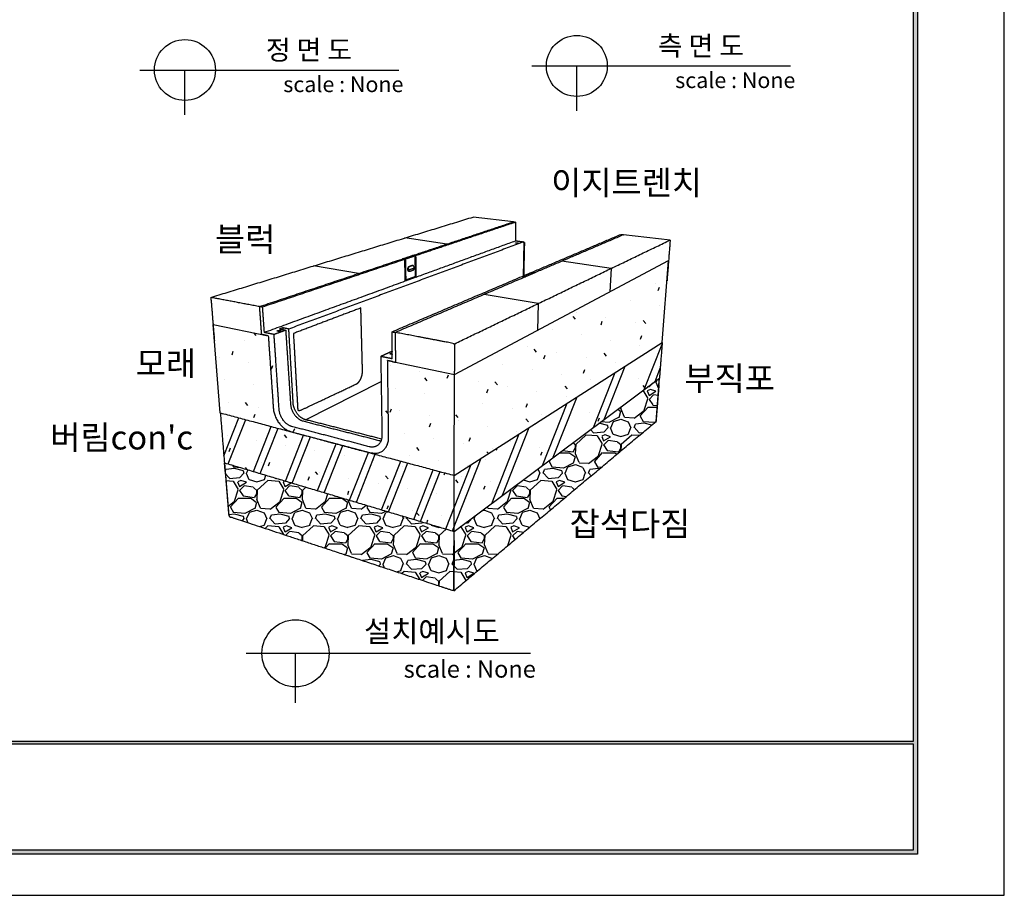
# Model space of a CAD drawing. Units: millimetres. Extents: x 35709 to 37812, y 5285 to 6770.
# Drawn here: x 36987 to 37812, y 5285 to 6019 of the extents above; entities that cross this region are included whole.
import ezdxf
from ezdxf.enums import TextEntityAlignment as Align

# ---------------------------------------------------------------- set-up
doc = ezdxf.new("R2010")
doc.units = ezdxf.units.MM
doc.layers.add('7', color=7, linetype='Continuous')
doc.layers.add('Form-A3', color=60, linetype='Continuous')
doc.styles.get("Standard").update_dxf_attribs({"font": 'txt.shx', "bigfont": 'whgtxt.shx'})

# ---------------------------------------------------------------- blocks, each defined once
blk = doc.blocks.new('도각')
at = {"color": 1}
blk.add_lwpolyline([(-12807.36, 2865.35), (-11966.36, 2865.35), (-11966.36, 3459.35), (-12807.36, 3459.35)], close=True, dxfattribs=at)
at = {"layer": 'Form-A3', "color": 7}
for points in [[(-12778.24, 3436.23), (-11995.48, 3436.23), (-11995.48, 2879.13), (-12778.24, 2879.13)], [(-12776.86, 3434.85), (-11996.86, 3434.85), (-11996.86, 2916.9), (-12776.86, 2916.9)], [(-12345.03, 2916.05), (-11996.86, 2916.05), (-11996.86, 2880.51), (-12345.03, 2880.51)]]:
    blk.add_lwpolyline(points, close=True, dxfattribs=at)
for points in [[(-11996.86, 2880.51), (-11995.48, 2879.13), (-11996.86, 3434.85), (-11995.48, 3436.23)], [(-12776.86, 2916.05), (-12776.86, 2916.9), (-11996.86, 2916.05), (-11996.86, 2916.9)], [(-12776.86, 2880.51), (-12778.24, 2879.13), (-11996.86, 2880.51), (-11995.48, 2879.13)]]:
    blk.add_solid(points, dxfattribs=at)

msp = doc.modelspace()

# ---------------------------------------------------------------- hatches: boundary and pattern name
h = msp.add_hatch()
h.set_pattern_fill('ARCHT06', scale=0.99, style=0)
h.set_pattern_definition([(35, (443.668, 57.984), (-3.916688, 18.745824), [0, -25.146]), (0, (443.67, 57.98), (100.584, 174.2115), [12.573, -188.595]), (60, (443.67, 57.98), (-100.5796, 174.21404), [12.573, -188.595]), (120, (456.24, 57.98), (-201.1636, 0.00256), [12.573, -188.595]), (70, (443.668, 57.984), (-33.081315, 12.040614), [3.14325, -39.98214]), (130, (446.81, 57.984), (-32.74702, -27.478013), [3.14325, -37.21608])])
edge = h.paths.add_edge_path()
edge.add_line((37155.29, 5689.59), (37149.22, 5763.65))
edge.add_spline(control_points=[(37155.29, 5689.59), (37253.22, 5663.38), (37351.15, 5637.17)], knot_values=[1.565436, 1.565436, 1.565436, 202.469215, 202.469215, 202.469215], degree=2, periodic=0)
edge.add_line((37351.15, 5637.17), (37525.23, 5748.54))
edge.add_line((37525.23, 5748.54), (37530.57, 5817.07))
edge.add_line((37351.47, 5721.68), (37530.57, 5817.07))
edge.add_line((37295.38, 5733.32), (37351.47, 5721.68))
edge.add_spline(control_points=[(37296.2, 5669.3), (37295.79, 5701.32), (37295.38, 5733.33)], knot_values=[0, 0, 0, 64.68379, 64.68379, 64.68379], degree=2, periodic=0)
edge.add_spline(control_points=[(37281.48, 5656.24), (37296.42, 5652.29), (37296.2, 5669.3)], knot_values=[0, 0, 0, 32.022428, 32.022428, 32.022428], weights=[964.647325, 677.844588, 947.189537], degree=2, periodic=0)
edge.add_spline(control_points=[(37214.02, 5674.08), (37247.75, 5665.16), (37281.48, 5656.24)], knot_values=[0, 0, 0, 70.489082, 70.489082, 70.489082], degree=2, periodic=0)
edge.add_spline(control_points=[(37199.64, 5693.69), (37200.76, 5677.59), (37214.02, 5674.08)], knot_values=[0, 0, 0, 32.022428, 32.022428, 32.022428], weights=[1016.592962, 727.007632, 1013.501294], degree=2, periodic=0)
edge.add_spline(control_points=[(37195.45, 5754.06), (37197.55, 5723.87), (37199.64, 5693.69)], knot_values=[0, 0, 0, 61.12807, 61.12807, 61.12807], degree=2, periodic=0)
edge.add_line((37149.22, 5763.65), (37195.45, 5754.05))
h = msp.add_hatch()
h.set_pattern_fill('ARCHT06', scale=0.99, style=0)
h.set_pattern_definition([(35, (0, 0), (-3.916688, 18.745824), [0, -25.146]), (0, (0, 0), (100.584, 174.2115), [12.573, -188.595]), (60, (0, 0), (-100.5796, 174.21404), [12.573, -188.595]), (120, (12.57, 0), (-201.1636, 0.00256), [12.573, -188.595]), (70, (0, 0), (-33.081315, 12.040614), [3.14325, -39.98214]), (130, (3.143, 0), (-32.74702, -27.478013), [3.14325, -37.21608])])
edge = h.paths.add_edge_path()
edge.add_spline(control_points=[(37155.29, 5689.59), (37157.02, 5668.47), (37158.72, 5647.74)], knot_values=[145.835541, 145.835541, 145.835541, 186.17133, 186.17133, 186.17133], weights=[1060.262276, 1070.152084, 1080.041893], degree=2, periodic=0)
edge.add_spline(control_points=[(37158.72, 5647.74), (37254.84, 5618.99), (37350.97, 5590.24)], knot_values=[1.582548, 1.582548, 1.582548, 200.414253, 200.414253, 200.414253], degree=2, periodic=0)
edge.add_spline(control_points=[(37155.29, 5689.59), (37253.22, 5663.38), (37351.15, 5637.17)], knot_values=[1.565436, 1.565436, 1.565436, 202.469215, 202.469215, 202.469215], degree=2, periodic=0)
edge.add_line((37350.97, 5590.24), (37522.91, 5718.74))
edge.add_line((37351.15, 5637.17), (37525.23, 5748.54))
edge.add_spline(control_points=[(37525.23, 5748.54), (37524.07, 5733.64), (37522.91, 5718.74)], knot_values=[86.945244, 86.945244, 86.945244, 117.142183, 117.142183, 117.142183], degree=2, periodic=0)
h = msp.add_hatch()
h.set_pattern_fill('GRAVL1', scale=1.5, style=0)
h.set_pattern_definition([(228.0128, (27.432, 38.1), (-304.79993265, -342.90005112), [5.12582, -507.457253]), (184.9697, (24.003, 34.29), (457.20004006, 38.0996688), [8.79607, -870.810742]), (132.5104, (15.24, 33.528), (380.99964637, -419.10033047), [6.202223, -614.02082]), (267.2737, (0.381, 24.003), (38.099848275, 762.00001124), [8.010068, -792.99656]), (292.8337, (0, 16.002), (-190.5003774, 457.19986329), [7.854506, -777.59711]), (357.2737, (3.048, 8.763), (-762.00001124, 38.099848275), [8.010068, -792.99656]), (37.6942, (11.049, 8.382), (-495.30027987, -380.999634437), [10.592905, -1048.696747]), (72.2553, (19.431, 14.859), (266.70041006, 838.19985641), [10.000793, -990.07883]), (121.4296, (22.479, 24.384), (-304.80031372, 495.29981089), [8.037195, -795.68318]), (175.2364, (18.288, 31.242), (419.10003605, -38.0996774), [9.1757, -449.60907]), (222.3974, (9.144, 32.004), (-457.200280076, -419.099698325), [11.86617, -1174.751587]), (138.8141, (38.1, 23.622), (-266.70011227, 228.59989764), [4.050068, -400.958456]), (171.4692, (35.052, 26.289), (495.29993465, -76.20030137), [7.70523, -762.81957]), (225, (27.432, 27.432), (-5e-15, -38.100012), [5.38814, -48.493375]), (203.1986, (24.765, 32.004), (190.49998974, 76.2000505), [2.90162, -287.25933]), (291.8014, (22.098, 30.861), (-38.0999966, 114.3000104), [4.103484, -201.071302]), (30.9638, (23.622, 27.051), (114.2999246, 76.2000946), [6.664795, -215.494476]), (161.5651, (29.337, 30.48), (76.2000166, -38.099939), [4.819307, -115.663485]), (16.3895, (0, 30.861), (381.00008376, 114.29972224), [6.75132, -668.382394]), (70.3462, (6.477, 32.766), (-152.39981892, -419.10008137), [5.663984, -560.733245]), (293.1986, (29.337, 38.1), (-76.2000505, 190.49998974), [5.8032, -284.35775]), (343.6105, (31.623, 32.766), (-381.00008376, 114.29972224), [6.75132, -668.382394]), (339.444, (0, 7.239), (-190.5000703, 76.19984746), [6.510528, -319.016024]), (294.7751, (6.096, 4.953), (-190.49970241, 419.10013037), [5.45508, -540.0539]), (66.8014, (29.718, 0), (76.2000505, 190.49998974), [5.8032, -284.35775]), (17.354, (32.004, 5.334), (-495.30007693, -152.39979054), [6.38674, -632.285654]), (69.444, (11.049, 0), (-76.19984746, -190.5000703), [3.255264, -322.27129]), (101.3099, (27.432, 0), (-38.0999098, 152.4000287), [1.94272, -192.329905]), (165.9638, (27.051, 1.905), (114.3000208, -38.099926), [7.854506, -149.235795]), (186.009, (19.431, 3.81), (380.99999051, 38.099974), [7.279005, -720.620466]), (303.6901, (23.622, 23.622), (-38.1000508, 76.1999832), [5.49486, -131.876635]), (353.1572, (26.67, 19.05), (647.699975825, -76.20030472), [9.59335, -949.74015]), (60.9454, (36.195, 17.907), (-152.40000104, -266.70001465), [3.922624, -388.34088]), (90, (38.1, 21.336), (-38.1, 38.1), [2.286, -35.814]), (120.2564, (18.669, 4.953), (152.39980519, -266.70009357), [5.293004, -524.009112]), (48.0128, (16.002, 9.525), (304.79993265, 342.90005112), [10.251643, -502.33143]), (0, (22.86, 17.145), (38.1, 38.1), [9.906, -28.194]), (325.3048, (32.766, 17.145), (-380.99978127, 266.70032803), [6.024143, -596.38974]), (254.0546, (37.719, 13.716), (-38.0999958, -152.4000048), [5.547436, -271.824755]), (207.646, (36.195, 8.382), (-723.899840254, -381.00029387), [9.032177, -894.18696]), (175.4261, (28.194, 4.191), (-495.30002127, 38.099801924), [9.555442, -945.98772])])
edge = h.paths.add_edge_path()
edge.add_spline(control_points=[(37158.72, 5647.74), (37254.84, 5618.99), (37350.97, 5590.24)], knot_values=[1.582548, 1.582548, 1.582548, 200.414253, 200.414253, 200.414253], degree=2, periodic=0)
edge.add_line((37158.72, 5647.74), (37162.35, 5603.46))
edge.add_spline(control_points=[(37159.27, 5641.03), (37160.84, 5621.8), (37162.39, 5602.9), (37250.13, 5573.88), (37350.78, 5540.58), (37350.86, 5561.46), (37350.94, 5582.75)], knot_values=[192.774381, 192.774381, 192.774381, 231.081639, 231.081639, 508.081639, 508.081639, 545.999757, 545.999757, 545.999757], weights=[1083.279856, 1092.672295, 1102.064734, 1031.39196, 960.719187, 951.42216, 942.125134], degree=2, periodic=0)
edge.add_spline(control_points=[(37350.78, 5540.58), (37435.43, 5611.49), (37520.07, 5682.39)], knot_values=[0, 0, 0, 223.069791, 223.069791, 223.069791], degree=2, periodic=0)
edge.add_line((37520.07, 5682.39), (37522.91, 5718.74))
edge.add_line((37350.97, 5590.24), (37522.91, 5718.74))

# ---------------------------------------------------------------- linework, layer by layer
for p, q in [((37088, 5976.77), (37304.6, 5976.77)), ((37125.66, 5939.1), (37125.66, 5976.77)), ((37416.1, 5980.16), (37632.7, 5980.16)), ((37453.76, 5942.5), (37453.76, 5980.16)), ((37351.47, 5721.68), (37530.57, 5817.07)), ((37351.15, 5637.17), (37525.23, 5748.54)), ((37350.97, 5590.24), (37522.91, 5718.74)), ((37176.8, 5488.16), (37415.07, 5488.16)), ((37218.23, 5446.73), (37218.23, 5488.16))]:
    msp.add_line(p, q)
at = {"color": 7}
for p, q in [((37344.79, 5830.91), (37309.84, 5836.09)), ((37271.05, 5806.3), (37233.25, 5812.61)), ((37482.4, 5810.52), (37441.2, 5816.62)), ((37525.23, 5748.54), (37530.57, 5817.07)), ((37482.4, 5810.52), (37481.38, 5790.87)), ((37421.52, 5781.2), (37376.19, 5788.76)), ((37421.52, 5781.2), (37420.96, 5758.69)), ((37149.22, 5763.65), (37195.45, 5754.05)), ((37155.29, 5689.59), (37149.22, 5763.65)), ((37510.18, 5709.23), (37525.11, 5747)), ((37295.38, 5733.32), (37351.47, 5721.68)), ((37351.15, 5637.17), (37351.47, 5721.68)), ((37467.61, 5677.42), (37485.73, 5723.28)), ((37476.64, 5684.16), (37494.24, 5728.72)), ((37519.21, 5715.98), (37523.55, 5726.96)), ((37520.07, 5682.39), (37522.91, 5718.74)), ((37522.44, 5712.76), (37522.91, 5718.74)), ((37425.04, 5645.6), (37445.58, 5697.59)), ((37434.07, 5652.35), (37454.09, 5703.03)), ((37158.23, 5653.67), (37170.79, 5685.44)), ((37161.87, 5646.79), (37176.54, 5683.9)), ((37183.02, 5640.47), (37197.92, 5678.18)), ((37188.7, 5638.77), (37203.67, 5676.64)), ((37382.47, 5613.79), (37405.44, 5671.9)), ((37391.5, 5620.53), (37413.95, 5677.35)), ((37209.85, 5632.45), (37225.05, 5670.92)), ((37215.53, 5630.75), (37230.8, 5669.38)), ((37236.68, 5624.42), (37252.18, 5663.66)), ((37242.36, 5622.72), (37257.93, 5662.12)), ((37263.51, 5616.4), (37279.31, 5656.4)), ((37269.19, 5614.7), (37285.06, 5654.86)), ((37159.27, 5641.03), (37158.72, 5647.74)), ((37158.72, 5647.74), (37162.35, 5603.46)), ((37290.34, 5608.38), (37306.44, 5649.14)), ((37296.02, 5606.68), (37312.19, 5647.6)), ((37349.68, 5590.63), (37373.8, 5651.66)), ((37159.32, 5640.34), (37159.56, 5640.94)), ((37317.17, 5600.35), (37333.57, 5641.88)), ((37322.85, 5598.65), (37339.32, 5640.34)), ((37344, 5592.33), (37365.29, 5646.22)), ((37350.94, 5582.75), (37350.97, 5590.24)), ((37350.94, 5582.75), (37350.78, 5540.58))]:
    msp.add_line(p, q, dxfattribs=at)
for points in [[(37400.62, 5849.54), (37366.88, 5853.58)], [(37531.91, 5834.36), (37492.92, 5838.79)], [(37226.69, 5683.83), (37289.92, 5715.74)]]:
    msp.add_lwpolyline(points, dxfattribs=at)
for centre, radius in [((37125.66, 5976.77), 25.52), ((37453.76, 5980.16), 25.52), ((37218.23, 5488.16), 28.07)]:
    msp.add_circle(centre, radius)
for points in [[(37147.36, 5786.28), (37257.12, 5819.93), (37366.88, 5853.58)], [(37316.58, 5821.49), (37358.6, 5835.52), (37400.62, 5849.54)], [(37402.67, 5849.32), (37360.74, 5835.26), (37318.82, 5821.2)], [(37400.62, 5849.54), (37401.64, 5849.43), (37402.67, 5849.32)], [(37402.55, 5841.52), (37402.61, 5845.42), (37402.67, 5849.32)], [(37402.55, 5841.52), (37402.49, 5837.62), (37402.43, 5833.73)], [(37416.01, 5807.31), (37453.32, 5823.19), (37490.62, 5839.07)], [(37492.92, 5838.79), (37455.74, 5822.85), (37418.57, 5806.92)], [(37490.62, 5839.07), (37491.77, 5838.93), (37492.92, 5838.79)], [(37409.38, 5832.84), (37311, 5796.31), (37212.62, 5759.78)], [(37319.13, 5803.34), (37360.78, 5818.53), (37402.43, 5833.73)], [(37351.57, 5747.51), (37441.74, 5790.94), (37531.91, 5834.36)], [(37402.43, 5833.73), (37405.9, 5833.29), (37409.38, 5832.84)], [(37409.38, 5832.84), (37409.12, 5818.56), (37408.86, 5804.27)], [(37409.87, 5832.31), (37409.56, 5818.37), (37409.25, 5804.43)], [(37409.37, 5832.37), (37409.62, 5832.34), (37409.87, 5832.31)], [(37409.37, 5832.12), (37409.62, 5832.22), (37409.87, 5832.31)], [(37531.91, 5834.36), (37530.58, 5817.31), (37529.26, 5800.26)], [(37307.91, 5818.6), (37312.04, 5819.98), (37316.17, 5821.36)], [(37318.41, 5821.06), (37314.29, 5819.68), (37310.17, 5818.3)], [(37318.41, 5821.06), (37317.29, 5821.21), (37316.17, 5821.36)], [(37316.59, 5821.3), (37316.58, 5821.4), (37316.58, 5821.49)], [(37318.82, 5821.2), (37317.7, 5821.35), (37316.58, 5821.49)], [(37318.71, 5803.87), (37318.56, 5812.46), (37318.41, 5821.06)], [(37318.82, 5821.2), (37318.97, 5812.28), (37319.12, 5803.36)], [(37187.96, 5778.57), (37247.73, 5798.52), (37307.49, 5818.46)], [(37309.75, 5818.16), (37250.08, 5798.14), (37190.42, 5778.13)], [(37309.75, 5818.16), (37308.62, 5818.31), (37307.49, 5818.46)], [(37310.17, 5818.3), (37309.04, 5818.45), (37307.91, 5818.6)], [(37307.92, 5818.4), (37307.92, 5818.5), (37307.91, 5818.6)], [(37310.13, 5800.08), (37309.94, 5809.12), (37309.75, 5818.16)], [(37310.17, 5818.3), (37310.35, 5809.59), (37310.53, 5800.89)], [(37315.89, 5812.95), (37314.45, 5812.45), (37313.01, 5811.95)], [(37313.27, 5811.91), (37313.14, 5811.93), (37313.01, 5811.95)], [(37316.14, 5812.91), (37314.71, 5812.41), (37313.27, 5811.91)], [(37316.14, 5812.91), (37316.02, 5812.93), (37315.89, 5812.95)], [(37299.04, 5757.52), (37353.45, 5780.68), (37407.86, 5803.84)], [(37410.44, 5803.44), (37356.19, 5780.19), (37301.94, 5756.94)], [(37310.53, 5800.89), (37314.62, 5802.38), (37318.71, 5803.87)], [(37318.72, 5803.19), (37314.63, 5801.7), (37310.55, 5800.21)], [(37313.64, 5808.19), (37313.22, 5808.26), (37312.79, 5808.32)], [(37312.95, 5809.3), (37315.39, 5810.16), (37317.83, 5811.01)], [(37313.97, 5808.22), (37315.41, 5808.72), (37316.84, 5809.23)], [(37318.72, 5803.21), (37318.71, 5803.54), (37318.71, 5803.87)], [(37319.12, 5803.36), (37318.92, 5803.39), (37318.72, 5803.42)], [(37319.12, 5803.36), (37318.92, 5803.29), (37318.72, 5803.21)], [(37407.86, 5803.84), (37409.15, 5803.64), (37410.44, 5803.44)], [(37408.23, 5803.78), (37408.23, 5803.89), (37408.24, 5804)], [(37408.24, 5804), (37411.94, 5805.58), (37415.65, 5807.16)], [(37408.24, 5804), (37409.53, 5803.8), (37410.82, 5803.6)], [(37418.2, 5806.77), (37414.51, 5805.18), (37410.82, 5803.6)], [(37415.65, 5807.16), (37416.93, 5806.96), (37418.2, 5806.77)], [(37416, 5807.1), (37416.01, 5807.21), (37416.01, 5807.31)], [(37418.57, 5806.92), (37417.29, 5807.12), (37416.01, 5807.31)], [(37191.92, 5756.94), (37251.02, 5778.5), (37310.13, 5800.06)], [(37310.53, 5800.89), (37310.32, 5800.93), (37310.11, 5800.96)], [(37310.54, 5800.23), (37310.33, 5800.26), (37310.12, 5800.29)], [(37310.54, 5800.23), (37310.33, 5800.16), (37310.13, 5800.08)], [(37310.53, 5800.89), (37310.53, 5800.56), (37310.54, 5800.23)], [(37187.96, 5778.57), (37188.79, 5766.92), (37189.63, 5755.26)], [(37190.42, 5778.13), (37189.19, 5778.35), (37187.96, 5778.57)], [(37190.42, 5778.13), (37191.17, 5767.53), (37191.92, 5756.94)], [(37272.95, 5777.46), (37244.7, 5766.77), (37216.46, 5756.08)], [(37274.33, 5724.99), (37273.64, 5751.23), (37272.95, 5777.46)], [(37192.07, 5754.79), (37190.85, 5755.03), (37189.63, 5755.26)], [(37200.31, 5755.21), (37196.11, 5756.08), (37191.92, 5756.94)], [(37195.45, 5754.06), (37193.76, 5754.41), (37192.07, 5754.76)], [(37195.45, 5754.06), (37197.55, 5723.87), (37199.64, 5693.69)], [(37210.01, 5758.81), (37205.16, 5757.01), (37200.31, 5755.21)], [(37204.53, 5692.57), (37202.42, 5723.89), (37200.31, 5755.21)], [(37207.58, 5760.79), (37206.27, 5760.31), (37204.96, 5759.83)], [(37204.96, 5759.83), (37207.49, 5759.32), (37210.01, 5758.81)], [(37207.58, 5760.79), (37207.63, 5760.04), (37207.68, 5759.28)], [(37212.62, 5759.78), (37210.1, 5760.29), (37207.58, 5760.79)], [(37210.01, 5758.81), (37212.04, 5727.88), (37214.07, 5696.95)], [(37216.41, 5696.21), (37214.52, 5728), (37212.62, 5759.78)], [(37216.46, 5756.08), (37218.29, 5723.96), (37220.12, 5691.83)], [(37299.29, 5734.85), (37299.16, 5746.18), (37299.04, 5757.52)], [(37299.04, 5757.52), (37300.49, 5757.23), (37301.94, 5756.94)], [(37302.18, 5731.92), (37302.06, 5744.43), (37301.94, 5756.94)], [(37525.23, 5748.54), (37524.07, 5733.64), (37522.91, 5718.74)], [(37298.68, 5740.94), (37294.14, 5738.89), (37289.6, 5736.84)], [(37298.68, 5740.94), (37298.95, 5740.89), (37299.22, 5740.83)], [(37289.6, 5736.84), (37290.1, 5703.84), (37290.61, 5670.84)], [(37299.29, 5734.85), (37294.44, 5735.84), (37289.6, 5736.84)], [(37299.31, 5732.52), (37297.34, 5732.93), (37295.38, 5733.33)], [(37296.2, 5669.3), (37295.79, 5701.32), (37295.38, 5733.33)], [(37299.31, 5732.55), (37300.75, 5732.23), (37302.18, 5731.92)], [(37522.44, 5712.76), (37521.26, 5697.57), (37520.07, 5682.39)], [(37155.29, 5689.59), (37253.22, 5663.38), (37351.15, 5637.17)], [(37224.54, 5682.78), (37256.72, 5674.54), (37288.91, 5666.3)], [(37290.27, 5667.63), (37258.48, 5675.73), (37226.69, 5683.83)], [(37350.78, 5540.58), (37435.43, 5611.49), (37520.07, 5682.39)], [(37214.02, 5674.08), (37247.75, 5665.16), (37281.48, 5656.24)], [(37279.9, 5661.25), (37247.49, 5669.72), (37215.09, 5678.18)], [(37158.72, 5647.74), (37254.84, 5618.99), (37350.97, 5590.24)]]:
    msp.add_open_spline(points, degree=2, dxfattribs=at)
for points, weights, degree, knots in [([(37404.1, 5831.99), (37403.37, 5832.1), (37402.64, 5831.92), (37402.13, 5831.73), (37403.07, 5831.61), (37403.81, 5831.51), (37404.53, 5831.68), (37405.04, 5831.87), (37404.1, 5831.99)], [1, 0.982095505745, 1, 0.706416289482, 0.998403807186, 0.98043526733, 0.998403807186, 0.706668347447, 0.999999429751], 2, [0, 0, 0, 1.48291, 1.48291, 4.153263, 4.153263, 5.63844, 5.63844, 8.308794, 8.308794, 8.308794]), ([(37313.01, 5811.95), (37311.98, 5811.59), (37312.02, 5809.79), (37312.04, 5808.44), (37312.79, 5808.32)], [1182.17766233, 834.529611646, 1181.07585421, 901.932513496, 1075.95770227], 2, [0, 0, 0, 3.927066, 3.927066, 7.101627, 7.101627, 7.101627]), ([(37313.27, 5811.91), (37312.23, 5811.55), (37312.81, 5809.67), (37312.87, 5809.48), (37312.95, 5809.3)], [1181.96673638, 834.38046447, 1180.4197858, 1174.48529994, 1180.54520352], 2, [0, 0, 0, 4.053004, 4.053004, 4.608778, 4.608778, 4.608778]), ([(37317.83, 5811.01), (37317.79, 5811.21), (37317.73, 5811.39), (37317.16, 5813.27), (37316.14, 5812.91)], [1189.94333804, 1183.91523139, 1189.89770905, 841.082368267, 1187.49552493], 2, [11.603236, 11.603236, 11.603236, 12.159011, 12.159011, 16.212014, 16.212014, 16.212014]), ([(37187.96, 5778.57), (37167.34, 5782.48), (37147.36, 5786.28), (37148.85, 5768.15), (37150.31, 5750.3)], [985.61194183, 1001.4210001, 1017.23005837, 1025.0290707, 1032.82808304], 2, [0, 0, 0, 58.08164, 58.08164, 89.890075, 89.890075, 89.890075]), ([(37205.4, 5758.63), (37204.33, 5758.82), (37203.3, 5758.5), (37202.32, 5758.14), (37203.45, 5757.91), (37204.52, 5757.72), (37205.56, 5758.04), (37206.53, 5758.4), (37205.4, 5758.63)], [1, 0.972870805957, 1, 0.706155697, 0.99780140191, 0.970560983931, 0.99780140191, 0.706502753521, 0.999998917598], 2, [0, 0, 0, 2.150335, 2.150335, 4.820689, 4.820689, 6.975828, 6.975828, 9.646182, 9.646182, 9.646182]), ([(37351.41, 5705.7), (37351.49, 5726.42), (37351.57, 5747.51), (37326.33, 5752.31), (37301.94, 5756.94)], [891.797487618, 883.840999607, 875.884511596, 891.192344521, 906.500177445], 2, [648.630936, 648.630936, 648.630936, 681.081639, 681.081639, 742.163278, 742.163278, 742.163278]), ([(37299.25, 5738.61), (37298.66, 5738.57), (37298.08, 5738.68), (37296.79, 5738.94), (37297.7, 5739.35), (37298.45, 5739.63), (37299.24, 5739.58)], [1, 0.991867073279, 1, 0.707754987004, 1.00236123238, 0.980971993637, 1.00236123238], 2, [0, 0, 0, 1.181639, 1.181639, 3.851992, 3.851992, 5.434293, 5.434293, 5.434293]), ([(37269.07, 5713.74), (37269.41, 5713.9), (37269.74, 5714.1), (37270.04, 5714.33), (37270.38, 5714.59), (37270.69, 5714.88), (37270.98, 5715.19), (37271.3, 5715.54), (37271.6, 5715.91), (37271.87, 5716.29), (37272.26, 5716.87), (37272.61, 5717.48), (37272.9, 5718.11), (37273.1, 5718.53), (37273.28, 5718.98), (37273.44, 5719.44), (37273.63, 5719.99), (37273.8, 5720.55), (37273.93, 5721.13), (37274.03, 5721.57), (37274.12, 5722.02), (37274.18, 5722.47), (37274.25, 5722.93), (37274.29, 5723.39), (37274.32, 5723.84), (37274.34, 5724.23), (37274.34, 5724.61), (37274.33, 5724.99)], [1, 0.996452629878, 0.996452629878, 1, 0.997514246588, 0.997514246588, 1, 0.998275743078, 0.998275743078, 1, 0.997642512352, 0.997642512352, 1, 1.0001812438, 1.00032471734, 1.00042998307, 1.00055632186, 1.00062759239, 1.00064342557, 1.00065560785, 1.00063497398, 1.0005815577, 1.00052701755, 1.00043831251, 1.00031477776, 1.00020971065, 1.00007939956, 0.999925953341], 3, [0, 0, 0, 0, 1.145389, 1.145389, 1.145389, 2.436319, 2.436319, 2.436319, 3.86623, 3.86623, 3.86623, 5.977806, 5.977806, 5.977806, 7.892507, 7.892507, 7.892507, 10.192624, 10.192624, 10.192624, 11.96046, 11.96046, 11.96046, 13.76612, 13.76612, 13.76612, 15.301743, 15.301743, 15.301743, 15.301743]), ([(37220.12, 5691.83), (37220.29, 5691.78), (37220.46, 5691.74), (37220.64, 5691.7), (37221.08, 5691.63), (37221.53, 5691.63), (37221.98, 5691.7), (37222.45, 5691.78), (37222.91, 5691.92), (37223.35, 5692.13)], [1037.74102864, 1038.03968162, 1038.34057818, 1038.64053402, 1028.92281779, 1028.92281779, 1038.64053402, 1032.11612498, 1032.11612498, 1038.64053402], 3, [0, 0, 0, 0, 1.04364, 1.04364, 1.04364, 2.398264, 2.398264, 2.398264, 3.854102, 3.854102, 3.854102, 3.854102]), ([(37159.27, 5641.03), (37160.84, 5621.8), (37162.39, 5602.9), (37250.13, 5573.88), (37350.78, 5540.58), (37350.86, 5561.46), (37350.94, 5582.75)], [1083.27985617, 1092.67229487, 1102.06473358, 1031.39196019, 960.719186807, 951.422160243, 942.12513368], 2, [192.774381, 192.774381, 192.774381, 231.081639, 231.081639, 508.081639, 508.081639, 545.999757, 545.999757, 545.999757])]:
    msp.add_rational_spline(points, weights, degree=degree, knots=knots, dxfattribs=at)
for points, weights, degree in [([(37312.95, 5809.3), (37313.13, 5807.92), (37313.97, 5808.22)], [1180.54520352, 915.243753219, 1183.18683213], 2), ([(37316.84, 5809.23), (37317.83, 5809.85), (37317.83, 5811.01)], [1, 0.875902961751, 1], 2), ([(37223.35, 5692.13), (37239.27, 5699.67), (37254.5, 5706.86), (37269.07, 5713.74)], [1042.91156939, 1066.92834569, 1090.94863329, 1114.97243218], 3), ([(37214.07, 5696.95), (37214.83, 5685.26), (37224.54, 5682.78)], [1026.26122603, 732.551299666, 1024.04002434], 2), ([(37217, 5694.22), (37216.8, 5694.88), (37216.62, 5695.55), (37216.41, 5696.21)], [1030.70729304, 1030.5632202, 1030.39336834, 1030.25351479], 3), ([(37155.29, 5689.59), (37157.02, 5668.47), (37158.72, 5647.74)], [1060.26227633, 1070.15208448, 1080.04189263], 2), ([(37199.64, 5693.69), (37200.76, 5677.59), (37214.02, 5674.08)], [1016.59296197, 727.007632491, 1013.50129382], 2), ([(37215.09, 5678.18), (37205.33, 5680.73), (37204.53, 5692.57)], [1010.51976661, 722.949410353, 1012.78196282], 2), ([(37226.69, 5683.83), (37219.64, 5685.63), (37217, 5694.22)], [1027.17089787, 837.840179236, 1030.70729304], 2), ([(37290.61, 5670.84), (37290.8, 5658.4), (37279.9, 5661.25)], [950.895909598, 679.091220384, 963.669901131], 2), ([(37281.48, 5656.24), (37296.42, 5652.29), (37296.2, 5669.3)], [964.647325446, 677.844587718, 947.189537017], 2), ([(37288.91, 5666.3), (37289.35, 5666.19), (37289.78, 5666.12)], [977.190158859, 960.822640369, 946.271055346], 2), ([(37350.97, 5590.24), (37351.06, 5613.46), (37351.15, 5637.17)], [938.89513654, 929.029660394, 919.164184247], 2)]:
    msp.add_rational_spline(points, weights, degree=degree, dxfattribs=at)

# ---------------------------------------------------------------- block references
at = {"layer": '7', "xscale": 2.5, "yscale": 2.5, "zscale": 2.5}
msp.add_blockref('도각', (67727.53, -1877.9), dxfattribs=at)

# ---------------------------------------------------------------- texts
for s, height, p in [('정 면 도', 16.466, (37229.5, 5993.59)), ('측 면 도', 16.466, (37557.6, 5996.98)), ('이지트렌치', 20.125, (37495.4, 5882.43)), ('블럭', 20.125, (37176.12, 5835.01)), ('모래', 20.125, (37109.76, 5730.9)), ('부직포', 20.125, (37581.69, 5718.44)), ("버림con'c", 20.125, (37072.65, 5668.99)), ('잡석다짐', 20.125, (37498.23, 5596.75)), ('설치예시도', 18.112, (37332.45, 5506.67))]:
    msp.add_text(s, height=height).set_placement(p, align=Align.MIDDLE_CENTER)
for height, p in [(13.1725, (37208, 5958.24)), (13.1725, (37536.09, 5961.63)), (14.4898, (37308.8, 5467.78))]:
    msp.add_text('scale : None', height=height).set_placement(p)

doc.saveas('drawing.dxf')
